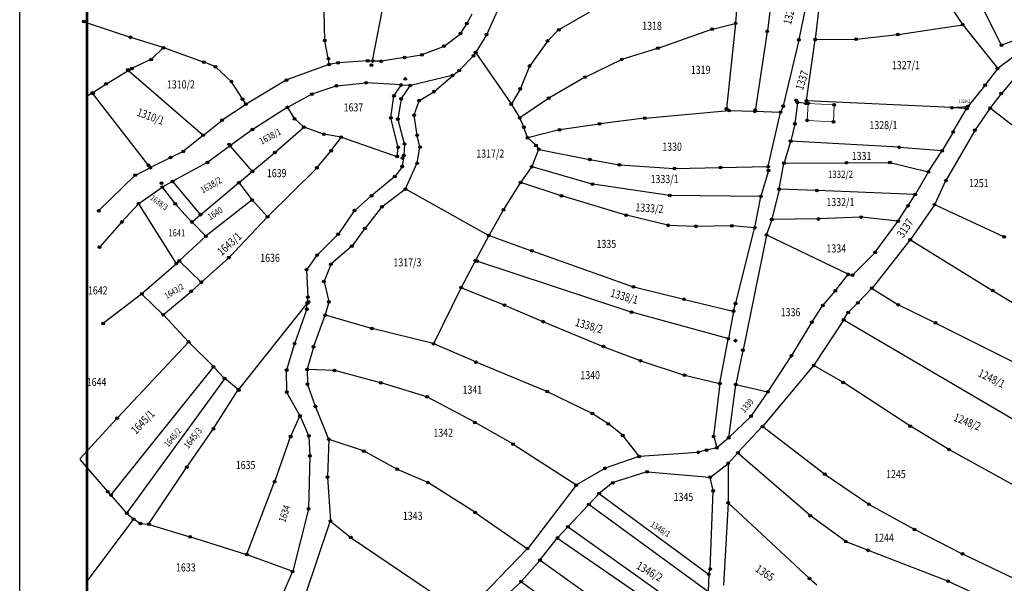
# Model space of a CAD drawing. Units: millimetres. Extents: x 7529400 to 7533157, y 4823049 to 4827451.
# Drawn here: x 7529400 to 7529765, y 4824287 to 4824496 of the extents above; entities that cross this region are included whole.
import ezdxf
from ezdxf.enums import TextEntityAlignment as Align

# ---------------------------------------------------------------- set-up
doc = ezdxf.new("R2010")
doc.units = ezdxf.units.MM
doc.header["$PDMODE"] = 32
doc.header["$PDSIZE"] = -0.1
for name, color, linetype in [('01_Parcele granice', 254, 'Continuous'), ('02_Broj parcele', 254, 'Continuous'), ('04_Katastarske_tacke', 1, 'Continuous')]:
    doc.layers.add(name, color=color, linetype=linetype)
doc.layers.add('06_Objekti_pl', color=150, linetype='Continuous', lineweight=5)
doc.styles.add('MAPSOFT18', font='MAPC104.SHX')

# ---------------------------------------------------------------- blocks, each defined once
blk = doc.blocks.new('T1')
at = {"linetype": 'Continuous'}
blk.add_point((0, 0), dxfattribs=at)
blk.add_attdef('OZN-TAC', (0, 0), '', height=5)

msp = doc.modelspace()

# ---------------------------------------------------------------- linework, layer by layer
at = {"lineweight": -3}
msp.add_line((7529400.14, 4823078.39), (7529400.14, 4827450.76), dxfattribs=at)
at = {"lineweight": 53}
msp.add_line((7529425.14, 4823088.39), (7529425.14, 4827440.76), dxfattribs=at)
at = {"layer": '01_Parcele granice', "linetype": 'Continuous'}
for p, q in [((7529679.73, 4824511.33), (7529677.35, 4824491.9)), ((7529530.92, 4824480.87), (7529536.26, 4824508.43)), ((7529665.6, 4824494.87), (7529666.66, 4824507.51)), ((7529692.69, 4824506.42), (7529689.07, 4824488.77)), ((7529579.43, 4824504.28), (7529573.29, 4824490.71)), ((7529743.92, 4824502.98), (7529749.69, 4824494.35)), ((7529764.09, 4824486.74), (7529755.9, 4824503.2)), ((7529513.23, 4824488.51), (7529512.98, 4824498.87)), ((7529566.02, 4824494.74), (7529567.92, 4824498.2)), ((7529600.11, 4824492.42), (7529611.52, 4824498.95)), ((7529695.15, 4824488.82), (7529696.68, 4824501.45)), ((7529423.99, 4824495.35), (7529441.05, 4824489.58)), ((7529563.69, 4824491.08), (7529565.89, 4824494.52)), ((7529656.97, 4824492.6), (7529665.47, 4824494.72)), ((7529665.58, 4824494.63), (7529662.24, 4824463.15)), ((7529725.83, 4824490.58), (7529749.64, 4824494.23)), ((7529557.48, 4824486.32), (7529563.52, 4824490.89)), ((7529599.91, 4824492.27), (7529595.94, 4824488.29)), ((7529636.88, 4824485.58), (7529656.73, 4824492.53)), ((7529677.31, 4824491.66), (7529672.77, 4824462.22)), ((7529749.84, 4824494.15), (7529762.64, 4824478.11)), ((7529782.35, 4824493.34), (7529764.27, 4824486.67)), ((7529453.28, 4824485.72), (7529441.29, 4824489.5)), ((7529514.56, 4824481.76), (7529513.25, 4824488.27)), ((7529573.17, 4824490.49), (7529569.24, 4824484.04)), ((7529595.78, 4824488.1), (7529589.23, 4824479.01)), ((7529689.01, 4824488.53), (7529683.26, 4824464.13)), ((7529691.92, 4824466.11), (7529695.11, 4824488.58)), ((7529695.25, 4824488.7), (7529710.2, 4824488.88)), ((7529710.44, 4824488.89), (7529725.59, 4824490.55)), ((7529453.31, 4824485.59), (7529449, 4824481.43)), ((7529468.3, 4824480.37), (7529453.52, 4824485.64)), ((7529549.37, 4824483.13), (7529557.26, 4824486.19)), ((7529568.49, 4824482.82), (7529569.1, 4824483.82)), ((7529569.24, 4824483.83), (7529582.33, 4824464.85)), ((7529623.51, 4824481.41), (7529636.64, 4824485.5)), ((7529448.8, 4824481.29), (7529441.88, 4824478.07)), ((7529472.61, 4824478.68), (7529468.54, 4824480.28)), ((7529514.83, 4824479.57), (7529514.6, 4824481.52)), ((7529518.15, 4824480.03), (7529514.97, 4824479.47)), ((7529529.04, 4824480.8), (7529518.39, 4824480.06)), ((7529530.78, 4824480.75), (7529529.28, 4824480.81)), ((7529533.99, 4824480.65), (7529531.02, 4824480.75)), ((7529542.69, 4824482.02), (7529534.23, 4824480.67)), ((7529542.93, 4824482.06), (7529549.13, 4824483.06)), ((7529563.14, 4824477.29), (7529568.33, 4824482.62)), ((7529609.83, 4824474.82), (7529623.28, 4824481.32)), ((7529762.82, 4824478.08), (7529769.12, 4824482.8)), ((7529432.32, 4824472.33), (7529440.37, 4824477.19)), ((7529440.57, 4824477.17), (7529468.12, 4824453.3)), ((7529441.66, 4824477.96), (7529440.59, 4824477.31)), ((7529478.53, 4824473.19), (7529472.82, 4824478.54)), ((7529514.73, 4824479.41), (7529499.19, 4824473.72)), ((7529560.75, 4824475.47), (7529562.95, 4824477.12)), ((7529589.11, 4824478.79), (7529585.78, 4824470.57)), ((7529762.65, 4824477.91), (7529758.15, 4824471.9)), ((7529482.7, 4824466.71), (7529478.69, 4824472.99)), ((7529498.96, 4824473.62), (7529484.13, 4824464.81)), ((7529517.7, 4824471.59), (7529528.47, 4824472.71)), ((7529541.48, 4824471.87), (7529528.71, 4824472.71)), ((7529560.53, 4824475.36), (7529545.04, 4824471.67)), ((7529553.83, 4824469.47), (7529560.56, 4824475.31)), ((7529596.38, 4824467.06), (7529609.61, 4824474.71)), ((7529770.16, 4824475.91), (7529764.16, 4824468.77)), ((7529427.01, 4824468.89), (7529425.14, 4824467.68)), ((7529448.5, 4824441.31), (7529427.19, 4824468.86)), ((7529427.21, 4824469.03), (7529432.11, 4824472.2)), ((7529508.62, 4824468.53), (7529517.46, 4824471.54)), ((7529538.99, 4824467.99), (7529541.53, 4824471.76)), ((7529544.85, 4824471.54), (7529541.61, 4824466.8)), ((7529544.8, 4824471.65), (7529541.72, 4824471.85)), ((7529548.38, 4824466.14), (7529553.63, 4824469.33)), ((7529585.67, 4824470.34), (7529582.46, 4824464.86)), ((7529758, 4824471.7), (7529751.79, 4824464.04)), ((7529483.95, 4824464.85), (7529482.84, 4824466.5)), ((7529499.58, 4824463.64), (7529508.39, 4824468.43)), ((7529537.77, 4824459.77, 984.98), (7529538.9, 4824467.77, 15.02)), ((7529541.52, 4824466.58), (7529540.39, 4824459.3)), ((7529546.41, 4824460.82), (7529548.23, 4824465.96)), ((7529585.63, 4824459.8), (7529596.17, 4824466.93)), ((7529688.54, 4824465.25), (7529687.55, 4824457.59)), ((7529691.63, 4824464.97), (7529688.68, 4824465.35)), ((7529691.88, 4824465.87), (7529691.77, 4824465.07)), ((7529745.6, 4824463.46), (7529692.02, 4824465.98)), ((7529764, 4824468.57), (7529760.01, 4824463.38)), ((7529475.26, 4824458.89), (7529483.92, 4824464.68)), ((7529499.36, 4824463.51), (7529486.56, 4824455.42)), ((7529502.01, 4824459.45), (7529499.54, 4824463.47)), ((7529582.47, 4824464.64), (7529585.46, 4824459.84)), ((7529632.09, 4824459.59), (7529663.12, 4824462.35)), ((7529662.33, 4824462.96), (7529663.14, 4824462.43)), ((7529663.36, 4824462.36), (7529672.63, 4824462.1)), ((7529672.87, 4824462.1), (7529682.13, 4824461.84)), ((7529677.66, 4824441.71), (7529682.22, 4824461.72)), ((7529683.18, 4824463.9), (7529682.3, 4824461.95)), ((7529745.84, 4824463.46), (7529751.59, 4824463.93)), ((7529751.16, 4824463.2), (7529745.84, 4824463.44)), ((7529746.3, 4824454.56), (7529751.22, 4824463.08)), ((7529751.65, 4824463.83), (7529751.34, 4824463.3)), ((7529759.86, 4824463.18), (7529754.38, 4824455.22)), ((7529780.5, 4824447.32), (7529760.03, 4824463.2)), ((7529468.31, 4824453.3), (7529475.06, 4824458.74)), ((7529505.38, 4824456.32), (7529502.17, 4824459.26)), ((7529540.44, 4824448.86, 11.12), (7529537.78, 4824459.53, 988.88)), ((7529540.4, 4824459.06), (7529542.75, 4824450.12)), ((7529547.47, 4824453.31), (7529546.39, 4824460.58)), ((7529587.02, 4824456.32), (7529585.58, 4824459.62)), ((7529631.85, 4824459.56), (7529615.22, 4824457.44)), ((7529486.35, 4824455.28), (7529478.33, 4824449.4)), ((7529494.8, 4824446.91), (7529505.38, 4824456.16)), ((7529512.83, 4824453.65), (7529505.59, 4824456.2)), ((7529588.4, 4824452.42), (7529587.11, 4824456.09)), ((7529600.12, 4824455.23), (7529588.56, 4824452.33)), ((7529614.98, 4824457.4), (7529600.36, 4824455.28)), ((7529687.5, 4824457.35), (7529686.02, 4824451.18)), ((7529746.18, 4824454.34), (7529742.2, 4824447.57)), ((7529754.25, 4824455.01), (7529743.55, 4824436.5)), ((7529468.11, 4824453.14), (7529460.9, 4824447.32)), ((7529519.24, 4824452.54), (7529513.07, 4824453.59)), ((7529515.67, 4824447.56, 980.17), (7529519.29, 4824452.42, 19.83)), ((7529519.48, 4824452.48), (7529539.99, 4824445.35)), ((7529548.54, 4824448.94), (7529547.52, 4824453.07)), ((7529588.53, 4824452.22), (7529591.48, 4824449.55)), ((7529685.95, 4824450.94), (7529683.56, 4824443)), ((7529726.14, 4824448.76), (7529686.11, 4824451.05)), ((7529460.69, 4824447.19), (7529456.16, 4824445)), ((7529478.13, 4824449.26), (7529469.9, 4824443.23)), ((7529486.33, 4824439.95), (7529478.31, 4824449.24)), ((7529510.43, 4824441.26, 15.24), (7529515.52, 4824447.36, 984.76)), ((7529540.12, 4824445.43), (7529540.46, 4824448.62)), ((7529542.77, 4824449.88), (7529542.56, 4824445.86)), ((7529547.49, 4824442.95), (7529548.55, 4824448.7)), ((7529592.55, 4824447.9), (7529590.02, 4824441.7)), ((7529591.64, 4824449.37), (7529592.53, 4824448.12)), ((7529592.72, 4824448), (7529611.43, 4824444.27)), ((7529742.02, 4824447.47), (7529726.38, 4824448.74)), ((7529737.12, 4824439.76), (7529742.07, 4824447.36)), ((7529455.94, 4824444.89), (7529448.69, 4824441.27)), ((7529469.69, 4824443.1), (7529456.92, 4824436.15)), ((7529486.51, 4824439.94), (7529494.61, 4824446.75)), ((7529542.53, 4824445.62), (7529541.98, 4824441.73)), ((7529611.67, 4824444.23), (7529622.35, 4824442.28)), ((7529706.8, 4824443.05), (7529722.7, 4824443.13)), ((7529722.94, 4824443.1), (7529736.93, 4824439.69)), ((7529443.07, 4824438.45), (7529448.47, 4824441.15)), ((7529481.49, 4824435.72), (7529486.31, 4824439.78)), ((7529492.08, 4824423.08), (7529510.26, 4824441.07)), ((7529541.89, 4824441.51), (7529539.32, 4824438.01)), ((7529543.2, 4824433.37), (7529547.42, 4824442.72)), ((7529589.9, 4824441.48), (7529585.89, 4824435.79)), ((7529612.39, 4824435.14), (7529590.09, 4824441.55)), ((7529622.59, 4824442.25), (7529642.81, 4824440.94)), ((7529643.05, 4824440.93), (7529659.91, 4824441.28)), ((7529660.15, 4824441.28), (7529677.51, 4824441.59)), ((7529677.76, 4824440), (7529674.98, 4824430.69)), ((7529677.79, 4824440.24), (7529677.64, 4824441.47)), ((7529681.73, 4824433.35), (7529683.5, 4824442.76)), ((7529683.64, 4824442.88), (7529706.56, 4824443.05)), ((7529736.99, 4824439.55), (7529732.26, 4824431.41)), ((7529429.52, 4824425.29), (7529442.87, 4824438.3)), ((7529453.14, 4824434.09), (7529456.7, 4824436.03)), ((7529456.89, 4824435.99), (7529467.11, 4824423.87)), ((7529539.15, 4824437.83), (7529530.67, 4824430.88)), ((7529743.44, 4824436.28), (7529739.39, 4824427.61)), ((7529444.34, 4824427.94), (7529452.93, 4824433.96)), ((7529457.77, 4824427.9), (7529453.11, 4824433.93)), ((7529467.29, 4824423.85), (7529481.29, 4824435.56)), ((7529481.47, 4824435.54), (7529486.25, 4824429.3)), ((7529534.5, 4824426.78), (7529543.05, 4824433.19)), ((7529573.98, 4824416.09), (7529543.26, 4824433.2)), ((7529585.75, 4824435.58), (7529579.54, 4824425.72)), ((7529600.87, 4824430.82), (7529585.94, 4824435.65)), ((7529641.02, 4824430.9), (7529612.63, 4824435.09)), ((7529681.68, 4824433.11), (7529679.03, 4824422.09)), ((7529695.59, 4824432.71), (7529681.83, 4824433.23)), ((7529732.08, 4824431.3), (7529695.83, 4824432.71)), ((7529486.23, 4824429.12), (7529469.26, 4824415.89)), ((7529486.41, 4824429.11), (7529491.91, 4824423.08)), ((7529530.48, 4824430.72), (7529524.34, 4824425.37)), ((7529624.9, 4824423.6), (7529601.11, 4824430.74)), ((7529674.82, 4824430.57), (7529641.26, 4824430.88)), ((7529672.67, 4824419.06), (7529674.92, 4824430.45)), ((7529729.61, 4824427.21), (7529732.13, 4824431.19)), ((7529444.16, 4824427.78), (7529438.05, 4824421.15)), ((7529458.16, 4824405.74), (7529444.31, 4824427.76)), ((7529463.88, 4824421.15), (7529457.93, 4824427.71)), ((7529524.18, 4824425.19), (7529518.29, 4824416.67)), ((7529534.32, 4824426.61), (7529528.18, 4824418.76)), ((7529579.41, 4824425.5), (7529574.15, 4824416.14)), ((7529725.87, 4824421.44), (7529729.47, 4824427)), ((7529739.27, 4824427.4), (7529730.38, 4824414.57)), ((7529765.06, 4824415.61), (7529739.45, 4824427.45)), ((7529464.06, 4824421.14), (7529467.09, 4824423.69)), ((7529491.9, 4824422.9), (7529477.82, 4824407.94)), ((7529640.46, 4824419.85), (7529625.14, 4824423.53)), ((7529678.96, 4824421.85), (7529677.03, 4824416.36)), ((7529696.16, 4824422.17), (7529679.12, 4824421.97)), ((7529711.99, 4824422.89), (7529696.4, 4824422.18)), ((7529725.68, 4824421.35), (7529712.23, 4824422.89)), ((7529717.35, 4824409.86), (7529725.73, 4824421.24)), ((7529437.89, 4824420.97), (7529429.82, 4824411.81)), ((7529469.07, 4824415.9), (7529464.05, 4824420.97)), ((7529528.03, 4824418.56), (7529523.39, 4824412.19)), ((7529650.77, 4824419.45), (7529640.7, 4824419.82)), ((7529664.09, 4824419.61), (7529651.01, 4824419.45)), ((7529672.53, 4824418.95), (7529664.33, 4824419.6)), ((7529665.61, 4824390.99), (7529672.62, 4824418.82)), ((7529459.42, 4824406.74), (7529469.07, 4824415.72)), ((7529518.13, 4824416.48), (7529510.5, 4824408.9)), ((7529569.22, 4824406.85), (7529574.03, 4824415.92)), ((7529574.21, 4824415.99), (7529589.95, 4824410.4)), ((7529676.97, 4824416.12), (7529668.32, 4824373.62)), ((7529707.26, 4824401.7), (7529677.1, 4824416.19)), ((7529730.23, 4824414.37), (7529716.15, 4824396.58)), ((7529730.42, 4824414.4), (7529760.82, 4824395.67)), ((7529523.22, 4824412.01), (7529515.59, 4824405.54)), ((7529590.19, 4824410.32), (7529627.65, 4824397.04)), ((7529477.64, 4824407.77), (7529467.58, 4824398.76)), ((7529510.34, 4824408.71), (7529506.58, 4824403.49)), ((7529563.92, 4824396.86), (7529569.1, 4824406.63)), ((7529626.82, 4824387.67), (7529569.28, 4824406.7)), ((7529708.97, 4824401.4), (7529717.19, 4824409.67)), ((7529445.47, 4824394.5), (7529458.14, 4824405.55)), ((7529458.32, 4824405.71), (7529459.24, 4824406.57)), ((7529467.4, 4824398.77), (7529459.42, 4824406.56)), ((7529506.52, 4824403.27), (7529506.97, 4824393.26)), ((7529515.44, 4824405.34), (7529513.01, 4824399.08)), ((7529702.63, 4824395.65), (7529707.29, 4824401.55)), ((7529707.49, 4824401.62), (7529708.76, 4824401.34)), ((7529463.85, 4824395.43), (7529467.4, 4824398.6)), ((7529512.99, 4824398.84), (7529514.74, 4824391.59)), ((7529553.66, 4824376.04), (7529563.8, 4824396.64)), ((7529563.98, 4824396.7), (7529579.71, 4824390.32)), ((7529627.89, 4824396.97), (7529646.33, 4824392.42)), ((7529710.96, 4824391.16), (7529715.98, 4824396.39)), ((7529716.18, 4824396.41), (7529725.71, 4824390.46)), ((7529445.28, 4824394.34), (7529431.21, 4824383.53)), ((7529445.47, 4824394.33), (7529453.26, 4824386.77)), ((7529453.45, 4824386.76), (7529463.66, 4824395.27)), ((7529506.8, 4824391.04), (7529506.97, 4824393.02)), ((7529646.57, 4824392.36), (7529664.69, 4824388.03)), ((7529697.98, 4824390.19), (7529702.47, 4824395.45)), ((7529761.04, 4824395.54), (7529800.05, 4824372.04)), ((7529481.35, 4824358.98), (7529506.71, 4824390.82)), ((7529502.12, 4824376.05), (7529506.56, 4824388.63)), ((7529506.61, 4824388.87), (7529506.78, 4824390.8)), ((7529514.74, 4824391.35), (7529513.39, 4824386.62)), ((7529579.94, 4824390.22), (7529594.15, 4824384.15)), ((7529664.84, 4824388.12), (7529665.55, 4824390.75)), ((7529693.92, 4824384.05), (7529697.83, 4824389.99)), ((7529707.4, 4824387.59), (7529710.78, 4824390.98)), ((7529725.93, 4824390.34), (7529739.63, 4824383.69)), ((7529453.44, 4824386.59), (7529462.7, 4824376.66)), ((7529513.32, 4824386.38), (7529509.11, 4824374.87)), ((7529530.53, 4824381.59), (7529513.48, 4824386.47)), ((7529662.75, 4824377.81), (7529627.06, 4824387.6)), ((7529664.79, 4824387.88), (7529662.89, 4824377.9)), ((7529705.71, 4824384.87, 961.04), (7529707.24, 4824387.39, 38.96)), ((7529798.83, 4824329.96, 1000), (7529705.75, 4824384.7, 1000)), ((7529553.48, 4824375.96), (7529530.77, 4824381.53)), ((7529594.38, 4824384.05), (7529616.5, 4824374.91)), ((7529686.4, 4824371.58), (7529693.79, 4824383.84)), ((7529705.57, 4824384.66, 993.81), (7529694.6, 4824367.99, 6.19)), ((7529739.85, 4824383.58), (7529769.43, 4824368.75)), ((7529659.75, 4824361.3), (7529662.85, 4824377.66)), ((7529462.7, 4824376.48), (7529436.37, 4824348.37)), ((7529471.94, 4824367.44), (7529462.88, 4824376.48)), ((7529499.16, 4824366.23), (7529502.04, 4824375.81)), ((7529509.04, 4824374.63, 14.28), (7529506.74, 4824366.44, 985.72)), ((7529569.2, 4824369.15), (7529553.71, 4824375.88)), ((7529616.74, 4824374.82), (7529630.14, 4824369.66)), ((7529668.27, 4824373.38), (7529665.67, 4824360.91)), ((7529677.6, 4824358.2, 0.2), (7529686.27, 4824371.37, 0)), ((7529434.07, 4824319.9), (7529471.95, 4824367.25)), ((7529472.12, 4824367.26), (7529476, 4824363.13)), ((7529595.64, 4824358.21), (7529569.43, 4824369.05)), ((7529630.38, 4824369.58, 7.27), (7529646.48, 4824364.31, 992.73)), ((7529694.45, 4824367.79, 0), (7529675.62, 4824345.35, 0.2)), ((7529705.32, 4824361.63, 990.08), (7529694.64, 4824367.83, 9.92)), ((7529476.02, 4824362.94), (7529439.9, 4824313.18)), ((7529481.17, 4824358.96), (7529476.19, 4824362.96)), ((7529499.14, 4824358.08), (7529499.12, 4824365.99)), ((7529506.71, 4824366.2, 976.9), (7529506.8, 4824361.03, 23.1)), ((7529516.78, 4824365.97, 12.26), (7529506.83, 4824366.32, 987.74)), ((7529533.95, 4824361.45), (7529517.02, 4824365.94)), ((7529646.72, 4824364.24, 990.73), (7529659.61, 4824361.21, 9.27)), ((7529506.84, 4824360.79), (7529509.73, 4824352.76)), ((7529551.15, 4824356.22), (7529534.19, 4824361.38)), ((7529659.72, 4824361.06), (7529657.44, 4824341.69)), ((7529663.02, 4824341.11, 0.4), (7529665.62, 4824360.67, 0)), ((7529665.76, 4824360.76, 0), (7529677.41, 4824358.13, 0.2)), ((7529730.22, 4824345.44, 4.21), (7529705.53, 4824361.5, 995.79)), ((7529472.02, 4824344.42), (7529481.2, 4824358.77)), ((7529504.01, 4824349.24), (7529499.2, 4824357.85)), ((7529568.83, 4824346.77), (7529551.38, 4824356.12)), ((7529612.34, 4824350.06), (7529595.87, 4824358.11)), ((7529677.46, 4824358, 0.2), (7529671.37, 4824349.14, 0.4)), ((7529509.82, 4824352.52), (7529514.67, 4824340.58)), ((7529436.2, 4824348.19, 0), (7529422.41, 4824333.21, -0.4)), ((7529500.66, 4824341.62), (7529504.02, 4824349.02)), ((7529504.12, 4824349.02), (7529507.26, 4824341.89)), ((7529618.26, 4824346.31), (7529612.56, 4824349.94)), ((7529671.21, 4824348.95, 0.4), (7529663.09, 4824341.08, 0.4)), ((7529582.94, 4824338.73), (7529569.05, 4824346.65)), ((7529623.67, 4824341.97), (7529618.47, 4824346.16)), ((7529666.46, 4824335.54, 0.4), (7529675.45, 4824345.16, 0.2)), ((7529675.64, 4824345.17, 0.2), (7529698.53, 4824327.61, 0.2)), ((7529744.69, 4824336.7), (7529730.43, 4824345.31)), ((7529462.14, 4824330.19), (7529471.88, 4824344.21)), ((7529494.71, 4824324.88, 0.2), (7529500.57, 4824341.39, 0)), ((7529507.32, 4824341.66, 0.01), (7529507.73, 4824334.49, 0.29)), ((7529629.79, 4824334.22, 0.39), (7529623.85, 4824341.79, 0.01)), ((7529657.46, 4824341.45, 0.01), (7529658.58, 4824337.42, 0.19)), ((7529662.9, 4824340.91, 0.4), (7529658.71, 4824337.38, 0.2)), ((7529514.72, 4824340.34), (7529514.22, 4824326.59)), ((7529527.57, 4824336.15), (7529514.84, 4824340.42)), ((7529606.38, 4824323.57, 0.2), (7529583.15, 4824338.6, 0)), ((7529658.49, 4824337.27, 0.2), (7529654.91, 4824336.46, 0.2)), ((7529507.74, 4824334.25, 0.3), (7529507.27, 4824314.79, 0.3)), ((7529540.01, 4824329.44), (7529527.8, 4824336.05)), ((7529629.75, 4824334.08, 0.4), (7529617.27, 4824329.74, 0.4)), ((7529651.54, 4824335.63, 0.2), (7529629.99, 4824334.13, 0.4)), ((7529654.67, 4824336.4, 0.2), (7529651.78, 4824335.67, 0.2)), ((7529666.29, 4824335.36, 0.4), (7529662.94, 4824331.65, 0.2)), ((7529693.19, 4824312.21, 0.2), (7529666.46, 4824335.37, 0.4)), ((7529771.34, 4824321.99), (7529744.91, 4824336.58)), ((7529422.41, 4824333.03, -0.4), (7529432.75, 4824321.05, -0.2)), ((7529448.07, 4824309.07, -0.2), (7529462, 4824329.99, 0)), ((7529656.23, 4824326.48, 0.4), (7529662.76, 4824331.48, 0.2)), ((7529662.86, 4824331.44, 0.2), (7529662.82, 4824317.01, 0.4)), ((7529514.23, 4824326.35, 0), (7529515.32, 4824310.26, 0.6)), ((7529551.43, 4824324.45), (7529540.23, 4824329.33)), ((7529617.04, 4824329.64, 0.4), (7529606.59, 4824323.56, 0.2)), ((7529632.71, 4824328.37, 0.6), (7529620.18, 4824324.4, 0.4)), ((7529632.95, 4824328.4, 0.6), (7529656.01, 4824326.41, 0.4)), ((7529698.73, 4824327.46, 0.2), (7529714.92, 4824316.43, 0.2)), ((7529484.37, 4824297.83, 0.2), (7529494.63, 4824324.64, 0.2)), ((7529568.86, 4824313.43, 0.4), (7529551.65, 4824324.33, 0)), ((7529606.4, 4824323.4, 0.2), (7529588.51, 4824300.02, 0.4)), ((7529619.96, 4824324.28, 0.4), (7529615.09, 4824320.45, 0.4)), ((7529657.25, 4824321.47, 0.4), (7529656.16, 4824326.28, 0.4)), ((7529432.92, 4824320.87, -0.18), (7529433.9, 4824319.89, -0.02)), ((7529439.75, 4824313.17), (7529434.07, 4824319.71)), ((7529611.21, 4824316.34, 0.01), (7529614.9, 4824320.28, 0.39)), ((7529615.09, 4824320.3, 0.4), (7529655.51, 4824290.46, 0.2)), ((7529656.13, 4824292.49, 0.4), (7529657.28, 4824321.23, 0.4)), ((7529603.46, 4824308.09), (7529611.03, 4824316.16)), ((7529655.29, 4824284.06), (7529611.22, 4824316.18)), ((7529662.81, 4824316.77, 0.4), (7529661.06, 4824286.38, 0.2)), ((7529662.91, 4824316.8, 0.4), (7529692.88, 4824288.93, 0.2)), ((7529715.13, 4824316.3, 0.2), (7529731.78, 4824307.1, 0.2)), ((7529439.92, 4824313, -0.01), (7529442.28, 4824310.94, -0.19)), ((7529507.24, 4824314.55, 0.3), (7529501.36, 4824291.6, 0.6)), ((7529569.07, 4824313.29, 0.4), (7529588.33, 4824299.99, 0.4)), ((7529706.4, 4824302.59, 0.2), (7529693.38, 4824312.06, 0.2)), ((7529425.14, 4824287.81, -0.01), (7529442.3, 4824310.76, -0.2)), ((7529442.48, 4824310.79, -0.2), (7529444.83, 4824309.34, -0.2)), ((7529445.06, 4824309.26, -0.2), (7529447.88, 4824308.98, -0.2)), ((7529448.12, 4824308.93, -0.2), (7529463.17, 4824304.32, 0)), ((7529505.93, 4824282.43, 0.6), (7529515.29, 4824310.02, 0.6)), ((7529515.43, 4824310.06, 0.59), (7529522.85, 4824304.12, 0.21)), ((7529603.28, 4824307.91, 0.01), (7529599.59, 4824303.96, 0.39)), ((7529654.84, 4824271.37), (7529603.47, 4824307.93)), ((7529732, 4824306.98, 0.2), (7529749.59, 4824298.04, 0.2)), ((7529463.41, 4824304.24, 0), (7529484.21, 4824297.75, 0.2)), ((7529523.05, 4824303.97, 0.2), (7529564.78, 4824275.78, 0.4)), ((7529593.13, 4824295.72, 0.2), (7529599.42, 4824303.77, 0.4)), ((7529599.6, 4824303.8, 0.4), (7529637.68, 4824277.64, 0.2)), ((7529714.59, 4824299.34, 0.2), (7529706.62, 4824302.47, 0.2)), ((7529501.21, 4824291.52, 0.6), (7529484.45, 4824297.67, 0.2)), ((7529588.34, 4824299.83, 0.4), (7529564.97, 4824275.8, 0.4)), ((7529744.32, 4824287.85, 0.4), (7529714.83, 4824299.24, 0.2)), ((7529771.59, 4824287.54, 994.87), (7529749.81, 4824297.93, 5.33)), ((7529592.97, 4824295.53, 0.2), (7529586.18, 4824287.8, 0.4)), ((7529632, 4824267.8, 0.4), (7529593.15, 4824295.55, 0.2)), ((7529493.57, 4824273.44, 0.6), (7529501.28, 4824291.37, 0.6)), ((7529655.61, 4824290.27, 0.2), (7529655.39, 4824284.11, 0)), ((7529655.64, 4824290.51, 0.21), (7529656.1, 4824292.25, 0.39)), ((7529569.62, 4824272.58, 0.4), (7529586.01, 4824287.63, 0.4)), ((7529586.2, 4824287.64, 0.4), (7529625.71, 4824258.55, 0.4)), ((7529693.06, 4824288.76, 0.21), (7529695.72, 4824286.49, 0.39)), ((7529766.97, 4824277.38, 0.2), (7529744.55, 4824287.75, 0.4))]:
    msp.add_line(p, q, dxfattribs=at)
at = {"layer": '06_Objekti_pl'}
msp.add_lwpolyline([(7529701.86, 4824458.18), (7529692.07, 4824458.76), (7529692.45, 4824465.05), (7529702.14, 4824464.47)], close=True, dxfattribs=at)

# ---------------------------------------------------------------- block references
at = {"layer": '04_Katastarske_tacke'}
for p in [(7529423.87, 4824495.39), (7529565.96, 4824494.63), (7529665.59, 4824494.75), (7529749.76, 4824494.25), (7529563.62, 4824490.97), (7529573.24, 4824490.6), (7529600, 4824492.36), (7529656.85, 4824492.57), (7529677.33, 4824491.78), (7529725.71, 4824490.56), (7529441.17, 4824489.54), (7529513.23, 4824488.39), (7529595.85, 4824488.2), (7529689.04, 4824488.65), (7529695.13, 4824488.7), (7529710.32, 4824488.88), (7529764.15, 4824486.63), (7529453.4, 4824485.68), (7529549.25, 4824483.08), (7529557.38, 4824486.24), (7529569.17, 4824483.93), (7529569.2, 4824483.88), (7529636.76, 4824485.54), (7529448.91, 4824481.34), (7529468.42, 4824480.33), (7529514.58, 4824481.64), (7529514.85, 4824479.45), (7529518.27, 4824480.05), (7529529.16, 4824480.81), (7529530.6, 4824479.19), (7529530.9, 4824480.75), (7529534.11, 4824480.65), (7529542.81, 4824482.04), (7529568.42, 4824482.71), (7529623.39, 4824481.37), (7529440.25, 4824477.45), (7529440.48, 4824477.25), (7529441.77, 4824478.02), (7529472.73, 4824478.63), (7529563.05, 4824477.2), (7529589.16, 4824478.91), (7529762.72, 4824478.01), (7529432.21, 4824472.27), (7529478.62, 4824473.1), (7529499.07, 4824473.68), (7529528.59, 4824472.72), (7529541.6, 4824471.86), (7529543.12, 4824474.1), (7529560.65, 4824475.39), (7529609.72, 4824474.77), (7529427.11, 4824468.96), (7529427.32, 4824468.69), (7529508.5, 4824468.49), (7529517.58, 4824471.58), (7529544.92, 4824471.64), (7529553.74, 4824469.39), (7529585.73, 4824470.45), (7529758.08, 4824471.8), (7529764.08, 4824468.67), (7529764.08, 4824468.67), (7529482.77, 4824466.6), (7529484.02, 4824464.75), (7529538.92, 4824467.89), (7529541.54, 4824466.7), (7529548.27, 4824466.08), (7529582.4, 4824464.75), (7529596.27, 4824467), (7529687.99, 4824466.17), (7529688.56, 4824465.37), (7529691.75, 4824464.95), (7529691.9, 4824465.99), (7529692.45, 4824465.05), (7529499.47, 4824463.58), (7529662.23, 4824463.03), (7529663.24, 4824462.36), (7529672.75, 4824462.1), (7529672.83, 4824462.61), (7529682.25, 4824461.84), (7529683.23, 4824464.01), (7529702.14, 4824464.47), (7529745.72, 4824463.45), (7529751.22, 4824463.19), (7529751.28, 4824463.19), (7529751.71, 4824463.94), (7529759.93, 4824463.28), (7529759.93, 4824463.28), (7529475.16, 4824458.82), (7529502.08, 4824459.34), (7529537.75, 4824459.65, 1000), (7529540.37, 4824459.18), (7529546.37, 4824460.7), (7529585.53, 4824459.73), (7529615.1, 4824457.42), (7529631.97, 4824459.58), (7529687.53, 4824457.47), (7529692.07, 4824458.76), (7529701.86, 4824458.18), (7529486.45, 4824455.35), (7529505.47, 4824456.24), (7529512.95, 4824453.61), (7529587.07, 4824456.21), (7529600.24, 4824455.26), (7529746.24, 4824454.45), (7529754.31, 4824455.12), (7529754.31, 4824455.12), (7529468.15, 4824453.27), (7529468.21, 4824453.22), (7529519.36, 4824452.52), (7529542.78, 4824450), (7529547.49, 4824453.19), (7529588.44, 4824452.3), (7529685.99, 4824451.06), (7529460.8, 4824447.24), (7529477.78, 4824449.85), (7529478.23, 4824449.33), (7529494.71, 4824446.83), (7529515.6, 4824447.46, 1000), (7529540.47, 4824448.74), (7529548.57, 4824448.82), (7529591.57, 4824449.47), (7529592.6, 4824448.02), (7529726.26, 4824448.75), (7529742.14, 4824447.46), (7529456.05, 4824444.95), (7529469.8, 4824443.16), (7529540.11, 4824445.31), (7529542.06, 4824444.78), (7529542.55, 4824445.74), (7529547.47, 4824442.83), (7529547.47, 4824442.83), (7529611.55, 4824444.25), (7529683.52, 4824442.88), (7529706.68, 4824443.05), (7529722.82, 4824443.13), (7529447.91, 4824442.08), (7529448.58, 4824441.21), (7529486.41, 4824439.86), (7529486.5, 4824439.76), (7529510.35, 4824441.16), (7529541.96, 4824441.61), (7529589.97, 4824441.58), (7529622.47, 4824442.26), (7529642.93, 4824440.93), (7529660.03, 4824441.28), (7529677.63, 4824441.59), (7529677.8, 4824440.12), (7529737.05, 4824439.66), (7529442.96, 4824438.39), (7529452.73, 4824435.49), (7529456.81, 4824436.09), (7529481.39, 4824435.64), (7529539.25, 4824437.91), (7529585.82, 4824435.69), (7529743.49, 4824436.39), (7529743.49, 4824436.39), (7529453.03, 4824434.03), (7529543.15, 4824433.26), (7529543.15, 4824433.26), (7529612.51, 4824435.11), (7529681.71, 4824433.23), (7529695.71, 4824432.71), (7529486.33, 4824429.2), (7529530.57, 4824430.8), (7529600.99, 4824430.78), (7529641.14, 4824430.88), (7529674.94, 4824430.57), (7529732.2, 4824431.3), (7529429.43, 4824425.2), (7529444.24, 4824427.87), (7529457.85, 4824427.8), (7529524.25, 4824425.29), (7529534.4, 4824426.71), (7529534.4, 4824426.71), (7529579.47, 4824425.61), (7529729.54, 4824427.1), (7529739.34, 4824427.5), (7529739.34, 4824427.5), (7529437.97, 4824421.06), (7529463.96, 4824421.06), (7529467.17, 4824423.8), (7529467.19, 4824423.77), (7529491.99, 4824422.99), (7529625.02, 4824423.56), (7529679, 4824421.97), (7529696.28, 4824422.17), (7529712.11, 4824422.9), (7529725.8, 4824421.34), (7529528.1, 4824418.66), (7529640.58, 4824419.82), (7529650.89, 4824419.45), (7529664.21, 4824419.61), (7529672.65, 4824418.94), (7529469.16, 4824415.81), (7529518.22, 4824416.57), (7529574.09, 4824416.03), (7529676.99, 4824416.24), (7529730.31, 4824414.47), (7529730.31, 4824414.47), (7529765.17, 4824415.56), (7529429.74, 4824411.72), (7529523.32, 4824412.09), (7529590.07, 4824410.36), (7529717.28, 4824409.76), (7529459.33, 4824406.65), (7529477.73, 4824407.85), (7529510.41, 4824408.81), (7529569.16, 4824406.74), (7529569.69, 4824406.56), (7529458.23, 4824405.63), (7529506.51, 4824403.39), (7529515.49, 4824405.46), (7529512.96, 4824398.96), (7529707.37, 4824401.65), (7529708.88, 4824401.31), (7529463.76, 4824395.35), (7529467.49, 4824398.68), (7529563.86, 4824396.75), (7529627.77, 4824397), (7529702.55, 4824395.55), (7529716.07, 4824396.48), (7529716.07, 4824396.48), (7529760.93, 4824395.6), (7529445.38, 4824394.42), (7529506.98, 4824393.14), (7529646.45, 4824392.39), (7529506.6, 4824388.75), (7529506.79, 4824390.92), (7529507.23, 4824391.48), (7529514.77, 4824391.47), (7529579.83, 4824390.27), (7529664.81, 4824388), (7529665.58, 4824390.87), (7529697.9, 4824390.09), (7529710.87, 4824391.07), (7529710.87, 4824391.07), (7529725.82, 4824390.39), (7529453.35, 4824386.68), (7529513.36, 4824386.5), (7529626.94, 4824387.63), (7529705.64, 4824384.76, 1000), (7529705.64, 4824384.76, 1000), (7529707.31, 4824387.5), (7529707.31, 4824387.5), (7529431.11, 4824383.45), (7529530.65, 4824381.56), (7529594.26, 4824384.1), (7529693.85, 4824383.95), (7529739.74, 4824383.64), (7529662.87, 4824377.78), (7529665.53, 4824377.05), (7529462.79, 4824376.57), (7529502.08, 4824375.93), (7529509.07, 4824374.75), (7529553.6, 4824375.93), (7529616.62, 4824374.86), (7529668.3, 4824373.5), (7529630.26, 4824369.62), (7529686.34, 4824371.47), (7529472.03, 4824367.35), (7529499.12, 4824366.11), (7529506.71, 4824366.32, 1000), (7529516.9, 4824365.97), (7529569.31, 4824369.1), (7529694.53, 4824367.89), (7529694.53, 4824367.89), (7529476.09, 4824363.04), (7529646.6, 4824364.27, 1000), (7529481.27, 4824358.88), (7529481.39, 4824358.73), (7529506.8, 4824360.91), (7529534.07, 4824361.42), (7529659.73, 4824361.18), (7529665.64, 4824360.79), (7529705.43, 4824361.57, 1000), (7529499.14, 4824357.96), (7529551.27, 4824356.18), (7529595.76, 4824358.16), (7529677.53, 4824358.1, 0.2), (7529509.77, 4824352.64), (7529436.28, 4824348.28), (7529504.07, 4824349.13), (7529612.45, 4824350.01), (7529671.3, 4824349.04, 0.4), (7529471.95, 4824344.31), (7529568.94, 4824346.71), (7529618.37, 4824346.24), (7529675.54, 4824345.25, 0.2), (7529675.54, 4824345.25, 0.2), (7529730.32, 4824345.37), (7529500.61, 4824341.51), (7529507.31, 4824341.78), (7529514.72, 4824340.46), (7529623.77, 4824341.89), (7529657.43, 4824341.57), (7529663, 4824340.99, 0.4), (7529583.05, 4824338.67), (7529658.61, 4824337.3, 0.2), (7529507.74, 4824334.37, 0.3), (7529527.69, 4824336.11), (7529629.87, 4824334.12, 0.4), (7529651.66, 4824335.64, 0.2), (7529654.79, 4824336.43, 0.2), (7529666.37, 4824335.45, 0.4), (7529666.37, 4824335.45, 0.4), (7529744.8, 4824336.64), (7529462.07, 4824330.09), (7529617.15, 4824329.7, 0.4), (7529662.86, 4824331.56, 0.2), (7529662.86, 4824331.56, 0.2), (7529514.22, 4824326.47), (7529540.12, 4824329.38), (7529632.83, 4824328.41, 0.6), (7529656.13, 4824326.4, 0.4), (7529698.63, 4824327.53, 0.2), (7529494.67, 4824324.76, 0.2), (7529551.54, 4824324.4), (7529606.48, 4824323.5, 0.2), (7529620.06, 4824324.36, 0.4), (7529432.83, 4824320.96, -0.2), (7529433.99, 4824319.8), (7529614.99, 4824320.37, 0.4), (7529657.28, 4824321.35, 0.4), (7529611.12, 4824316.25), (7529662.82, 4824316.89, 0.4), (7529662.82, 4824316.89, 0.4), (7529715.02, 4824316.36, 0.2), (7529439.83, 4824313.08), (7529507.27, 4824314.67, 0.3), (7529568.97, 4824313.36, 0.4), (7529693.28, 4824312.13, 0.2), (7529442.37, 4824310.86, -0.2), (7529444.94, 4824309.27, -0.2), (7529448, 4824308.97, -0.2), (7529515.33, 4824310.14, 0.6), (7529603.37, 4824308), (7529463.29, 4824304.28), (7529522.95, 4824304.04, 0.2), (7529731.89, 4824307.04, 0.2), (7529599.5, 4824303.87, 0.4), (7529706.5, 4824302.52, 0.2), (7529484.33, 4824297.71, 0.2), (7529588.43, 4824299.92, 0.4), (7529714.71, 4824299.29, 0.2), (7529749.7, 4824297.98, 0.2), (7529593.05, 4824295.62, 0.2), (7529501.33, 4824291.48, 0.6), (7529655.61, 4824290.39, 0.2), (7529656.13, 4824292.37, 0.4), (7529586.1, 4824287.71, 0.4), (7529692.97, 4824288.84, 0.2), (7529744.44, 4824287.8, 0.4)]:
    msp.add_blockref('T1', p, dxfattribs=at)

# ---------------------------------------------------------------- texts
at = {"layer": '02_Broj parcele', "linetype": 'Continuous', "style": 'MAPSOFT18', "width": 0.8}
for s, height, rotation, p in [('1320/2', 3, 76, (7529685.89, 4824499.42)), ('1337', 3, 72, (7529690.2, 4824473.63)), ('1310/1', 3, 340, (7529448.71, 4824460.22)), ('1638/1', 2.475, 28, (7529493.03, 4824452.83)), ('1638/2', 2.45, 30, (7529471.08, 4824434.74)), ('1638/3', 2.075, 324, (7529451.9, 4824428.29)), ('1640', 2.4, 32, (7529472.6, 4824424.26)), ('1333/2', 3, 356, (7529633.63, 4824426.19)), ('3137', 3, 56, (7529728.44, 4824418.79)), ('1643/1', 3, 42, (7529477.89, 4824412.96)), ('1643/2', 2.225, 32, (7529457.41, 4824395.43)), ('1338/1', 3, 344, (7529624.33, 4824393.45)), ('1338/2', 3, 344, (7529611.25, 4824382.6)), ('1248/1', 3, 334, (7529760.5, 4824363.06)), ('1339', 2.3, 50, (7529669.76, 4824352.92)), ('1645/1', 3, 46, (7529445.76, 4824346.88)), ('1248/2', 3, 338, (7529751.51, 4824346.95)), ('1645/2', 2.275, 50, (7529456.88, 4824341.17)), ('1645/3', 2.5, 52, (7529464.3, 4824340.91)), ('1634', 2.65, 72, (7529498.29, 4824312.92)), ('1346/1', 2.3, 328, (7529637.74, 4824307.15)), ('1346/2', 3, 330, (7529633.7, 4824291.4)), ('1365', 3, 326, (7529676.42, 4824290.93))]:
    msp.add_text(s, height=height, rotation=rotation, dxfattribs=at).set_placement(p, align=Align.MIDDLE_CENTER)
for s, height, p in [('1318', 3, (7529634.6, 4824493.84)), ('1327/1', 3, (7529728.73, 4824479.23)), ('1319', 3, (7529652.6, 4824477.5)), ('1310/2', 3, (7529459.92, 4824472.07)), ('1637', 3, (7529523.88, 4824463.57)), ('1328/2', 1.225, (7529750.45, 4824465.86)), ('1328/1', 3, (7529720.38, 4824456.99)), ('1330', 3, (7529642.03, 4824448.97)), ('1317/2', 3, (7529574.62, 4824446.44)), ('1331', 3, (7529712.28, 4824445.56)), ('1639', 3, (7529495.42, 4824439.17)), ('1332/2', 2.7, (7529704.45, 4824438.75)), ('1333/1', 3, (7529639.26, 4824436.99)), ('1251', 3, (7529755.74, 4824435.49)), ('1332/1', 3, (7529704.44, 4824428.47)), ('1641', 2.55, (7529458.4, 4824417.03)), ('1335', 3, (7529617.65, 4824412.93)), ('1334', 3, (7529702.9, 4824411.26)), ('1636', 3, (7529492.96, 4824407.77)), ('1317/3', 3, (7529543.89, 4824406.09)), ('1642', 3, (7529429.09, 4824395.71)), ('1336', 3, (7529685.94, 4824387.61)), ('1644', 3, (7529428.63, 4824361.71)), ('1340', 3, (7529611.65, 4824364.26)), ('1341', 3, (7529567.96, 4824358.87)), ('1342', 3, (7529557.17, 4824342.93)), ('1635', 3, (7529483.91, 4824330.93)), ('1245', 3, (7529725.02, 4824327.57)), ('1345', 3, (7529646.23, 4824319.11)), ('1343', 3, (7529545.86, 4824312.1)), ('1244', 3, (7529720.6, 4824303.98)), ('1633', 3, (7529461.73, 4824292.95))]:
    msp.add_text(s, height=height, dxfattribs=at).set_placement(p, align=Align.MIDDLE_CENTER)

doc.saveas('drawing.dxf')
